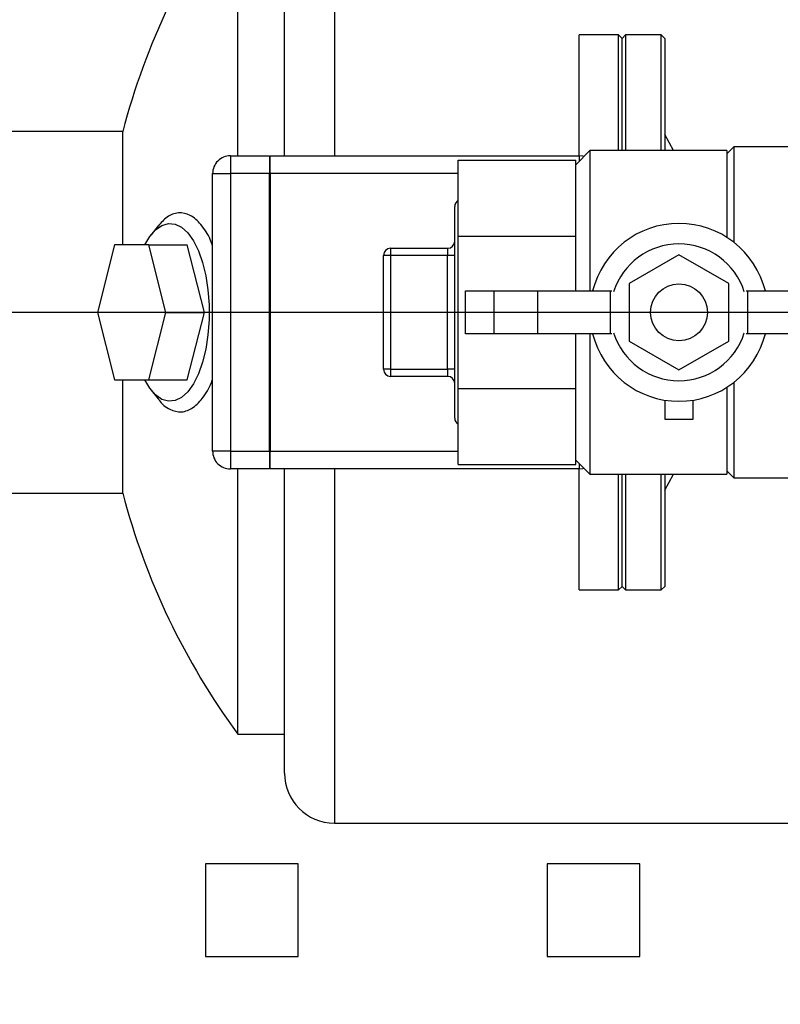
# Model space of a CAD drawing. Units: millimetres. Extents: x 4 to 416, y 4 to 293.
# Drawn here: x 127 to 140, y 219 to 236 of the extents above; entities that cross this region are included whole.
import ezdxf

# ---------------------------------------------------------------- set-up
doc = ezdxf.new("R2010")
doc.units = ezdxf.units.MM
doc.layers.add('FORMAT', color=7, linetype='Continuous')
doc.styles.add('SLDTEXTSTYLE0', font='TXT', dxfattribs={"width": 0.75})
doc.dimstyles.new('SLDDIMSTYLE1', dxfattribs={"dimtxt": 3.439583, "dimasz": 3.556, "dimexe": 0, "dimexo": 0.0625, "dimgap": 0.859896, "dimtad": 1, "dimdec": 0, "dimlfac": 8, "dimrnd": 1e-09, "dimzin": 12, "dimdsep": 46, "dimtxsty": 'SLDTEXTSTYLE0', "dimsah": 1, "dimcen": 0.09, "dimadec": 0, "dimazin": 3, "dimtfac": 1, "dimtdec": 0, "dimtmove": 0, "dimatfit": 0, "dimfxl": 0, "dimfrac": 2, "dimtolj": 1, "dimtzin": 12, "dimarcsym": 0})

# ---------------------------------------------------------------- blocks, each defined once
blk = doc.blocks.new('_D_8')
at = {"layer": 'FORMAT'}
for p, q in [((98.202, 251.337), (98.202, 257.687)), ((113.452, 251.337), (97.202, 251.337)), ((98.202, 231.025), (98.202, 251.337)), ((144.016, 231.025), (97.202, 231.025)), ((98.202, 231.025), (98.202, 224.675))]:
    blk.add_line(p, q, dxfattribs=at)
for points in [[(98.202, 251.337), (98.583, 254.893), (97.821, 254.893)], [(98.202, 231.025), (97.821, 227.469), (98.583, 227.469)]]:
    blk.add_solid(points, dxfattribs=at)
at = {"layer": 'FORMAT', "insert": (93.768, 237.369), "char_height": 3.4396, "attachment_point": 1, "rotation": 90, "style": 'SLDTEXTSTYLE0'}
blk.add_mtext('163', dxfattribs=at)
blk = doc.blocks.new('_D_11')
at = {"layer": 'FORMAT'}
for p, q in [((125.027, 226.85), (125.027, 199.712)), ((114.202, 212.462), (114.202, 199.712)), ((114.202, 200.712), (107.852, 200.712)), ((125.027, 200.712), (114.202, 200.712)), ((125.027, 200.712), (131.377, 200.712))]:
    blk.add_line(p, q, dxfattribs=at)
for points in [[(114.202, 200.712), (110.646, 201.093), (110.646, 200.331)], [(125.027, 200.712), (128.583, 200.331), (128.583, 201.093)]]:
    blk.add_solid(points, dxfattribs=at)
at = {"layer": 'FORMAT', "insert": (117.073, 205.146), "char_height": 3.4396, "attachment_point": 1, "style": 'SLDTEXTSTYLE0'}
blk.add_mtext('87', dxfattribs=at)

msp = doc.modelspace()

# ---------------------------------------------------------------- linework, layer by layer
at = {"color": 7, "linetype": 'Continuous', "lineweight": 25}
for p, q in [((131.777, 233.775), (131.777, 238.71)), ((132.652, 238.782), (132.652, 233.775)), ((130.958, 233.775), (130.958, 238.431)), ((137.64, 235.9), (136.952, 235.9)), ((136.952, 233.775), (136.952, 235.9)), ((137.702, 235.837), (137.64, 235.9)), ((137.64, 233.868), (137.64, 235.9)), ((137.765, 235.9), (137.702, 235.837)), ((138.39, 235.9), (137.765, 235.9)), ((137.765, 235.9), (137.765, 233.868)), ((138.452, 235.837), (138.39, 235.9)), ((138.39, 233.868), (138.39, 235.9)), ((137.702, 233.868), (137.702, 235.837)), ((138.452, 235.837), (138.452, 233.868)), ((128.937, 234.2), (125.027, 234.2)), ((128.937, 232.212), (128.937, 234.2)), ((138.605, 233.868), (138.452, 234.15)), ((137.14, 233.868), (136.89, 233.618)), ((139.54, 233.868), (137.14, 233.868)), ((137.14, 233.868), (137.14, 231.402)), ((139.665, 233.931), (139.54, 233.806)), ((139.54, 233.868), (139.54, 232.331)), ((141.39, 233.931), (139.665, 233.931)), ((139.665, 233.931), (139.665, 232.255)), ((130.827, 233.775), (130.827, 233.462)), ((130.827, 233.775), (131.515, 233.775)), ((131.515, 233.775), (131.515, 233.462)), ((131.527, 233.775), (136.952, 233.775)), ((131.527, 233.462), (131.527, 233.775)), ((134.827, 233.695), (136.89, 233.695)), ((134.827, 232.36), (134.827, 233.695)), ((136.89, 233.615), (136.89, 233.695)), ((136.952, 233.775), (136.952, 233.681)), ((130.515, 228.587), (130.515, 233.462)), ((130.515, 233.462), (130.827, 233.462)), ((130.827, 233.462), (130.827, 228.587)), ((131.515, 233.462), (130.827, 233.462)), ((131.515, 228.587), (131.515, 233.462)), ((131.527, 233.462), (131.527, 228.587)), ((134.827, 233.462), (131.527, 233.462)), ((136.89, 232.44), (136.89, 233.615)), ((134.765, 229.165), (134.765, 232.884)), ((129.556, 232.542), (129.435, 232.389)), ((136.89, 232.36), (136.89, 232.44)), ((134.827, 232.36), (136.89, 232.36)), ((134.827, 229.69), (134.827, 232.36)), ((136.89, 232.199), (136.89, 232.36)), ((128.795, 232.212), (128.494, 231.025)), ((129.396, 232.212), (128.795, 232.212)), ((129.696, 231.025), (129.396, 232.212)), ((129.396, 232.212), (130.07, 232.212)), ((130.37, 231.025), (130.07, 232.212)), ((133.64, 232.15), (134.64, 232.15)), ((133.64, 232.15), (133.64, 232.025)), ((134.64, 232.15), (134.64, 232.025)), ((136.89, 231.403), (136.89, 232.199)), ((133.64, 232.025), (133.515, 232.025)), ((133.515, 230.025), (133.515, 232.025)), ((134.64, 232.025), (133.64, 232.025)), ((133.64, 232.025), (133.64, 230.025)), ((134.765, 232.025), (134.64, 232.025)), ((134.64, 230.025), (134.64, 232.025)), ((138.702, 232.035), (137.827, 231.53)), ((139.577, 231.53), (138.702, 232.035)), ((134.952, 230.65), (134.952, 231.4)), ((134.952, 231.4), (135.452, 231.4)), ((135.452, 231.4), (135.452, 230.65)), ((135.452, 231.4), (136.221, 231.4)), ((136.221, 231.4), (136.221, 230.65)), ((136.221, 231.4), (137.524, 231.4)), ((137.501, 230.656), (137.501, 231.393)), ((137.827, 231.53), (137.827, 230.519)), ((139.577, 230.519), (139.577, 231.53)), ((139.881, 231.4), (141.184, 231.4)), ((139.904, 231.393), (139.904, 230.656)), ((128.494, 231.025), (128.795, 229.837)), ((129.396, 229.837), (129.696, 231.025)), ((129.696, 231.025), (130.37, 231.025)), ((130.07, 229.837), (130.37, 231.025)), ((135.452, 230.65), (134.952, 230.65)), ((136.221, 230.65), (135.452, 230.65)), ((137.524, 230.65), (136.221, 230.65)), ((136.89, 229.85), (136.89, 230.648)), ((137.14, 230.649), (137.14, 228.181)), ((137.827, 230.519), (138.702, 230.014)), ((138.702, 230.014), (139.577, 230.519)), ((141.184, 230.65), (139.881, 230.65)), ((133.64, 230.025), (133.515, 230.025)), ((133.64, 230.025), (134.64, 230.025)), ((133.64, 230.025), (133.64, 229.9)), ((134.765, 230.025), (134.64, 230.025)), ((134.64, 230.025), (134.64, 229.9)), ((128.795, 229.837), (129.396, 229.837)), ((128.937, 227.85), (128.937, 229.837)), ((129.396, 229.837), (130.07, 229.837)), ((134.64, 229.9), (133.64, 229.9)), ((136.89, 229.69), (136.89, 229.85)), ((129.435, 229.661), (129.556, 229.506)), ((134.827, 229.69), (136.89, 229.69)), ((134.827, 228.354), (134.827, 229.69)), ((136.89, 229.609), (136.89, 229.69)), ((139.54, 229.719), (139.54, 228.181)), ((139.665, 229.794), (139.665, 228.118)), ((136.89, 228.435), (136.89, 229.609)), ((138.452, 229.482), (138.452, 229.15)), ((138.952, 229.15), (138.952, 229.482)), ((138.452, 229.15), (138.952, 229.15)), ((130.827, 228.587), (130.515, 228.587)), ((130.827, 228.587), (131.515, 228.587)), ((130.827, 228.587), (130.827, 228.275)), ((131.515, 228.587), (131.515, 228.275)), ((131.527, 228.275), (131.527, 228.587)), ((131.527, 228.587), (134.827, 228.587)), ((136.89, 228.354), (136.89, 228.435)), ((136.89, 228.431), (137.14, 228.181)), ((131.515, 228.275), (130.827, 228.275)), ((130.958, 223.618), (130.958, 228.275)), ((136.952, 228.275), (131.527, 228.275)), ((131.777, 222.931), (131.777, 228.275)), ((132.652, 228.275), (132.652, 222.056)), ((134.827, 228.354), (136.89, 228.354)), ((136.952, 228.368), (136.952, 228.275)), ((136.952, 226.15), (136.952, 228.275)), ((137.14, 228.181), (139.54, 228.181)), ((137.64, 226.15), (137.64, 228.181)), ((137.702, 226.212), (137.702, 228.181)), ((137.765, 228.181), (137.765, 226.15)), ((138.39, 226.15), (138.39, 228.181)), ((138.452, 227.9), (138.605, 228.181)), ((138.452, 228.181), (138.452, 226.212)), ((139.54, 228.243), (139.665, 228.118)), ((139.665, 228.118), (141.39, 228.118)), ((125.027, 227.85), (128.937, 227.85)), ((137.64, 226.15), (137.702, 226.212)), ((137.702, 226.212), (137.765, 226.15)), ((138.39, 226.15), (138.452, 226.212)), ((136.952, 226.15), (137.64, 226.15)), ((137.765, 226.15), (138.39, 226.15)), ((130.958, 223.618), (131.777, 223.618)), ((132.652, 222.056), (141.702, 222.056)), ((132.015, 221.337), (130.39, 221.337)), ((130.39, 221.337), (130.39, 219.712)), ((132.015, 219.712), (132.015, 221.337)), ((138.015, 221.337), (136.39, 221.337)), ((136.39, 221.337), (136.39, 219.712)), ((138.015, 219.712), (138.015, 221.337)), ((130.39, 219.712), (132.015, 219.712)), ((136.39, 219.712), (138.015, 219.712))]:
    msp.add_line(p, q, dxfattribs=at)
at = {"color": 7, "linetype": 'Continuous', "lineweight": 25, "flags": 128}
for points in [[(137.035, 233.764), (137.013, 233.769), (136.952, 233.775)], [(129.324, 232.212), (129.41, 232.355), (129.514, 232.474), (129.625, 232.552), (129.74, 232.586), (129.856, 232.574), (129.97, 232.519), (130.078, 232.42), (130.177, 232.281), (130.264, 232.106), (130.337, 231.9), (130.394, 231.668), (130.432, 231.418), (130.452, 231.157), (130.452, 230.892), (130.432, 230.631), (130.394, 230.381), (130.337, 230.15), (130.264, 229.943), (130.177, 229.768), (130.078, 229.629), (129.97, 229.531), (129.856, 229.475), (129.74, 229.464), (129.625, 229.497), (129.514, 229.575), (129.41, 229.694), (129.324, 229.837)], [(136.952, 228.275), (137.013, 228.281), (137.035, 228.286)]]:
    msp.add_lwpolyline(points, dxfattribs=at)
at = {"color": 7, "linetype": 'Continuous', "lineweight": 25}
msp.add_circle((138.702, 231.025), 0.5, dxfattribs=at)
for centre, radius, start, end in [((141.027, 231.025), 12.5, 143.6654, 165.2856), ((130.827, 233.462), 0.312, 89.9993, 180.0007), ((134.89, 232.884), 0.125, 120.0012, 179.9994), ((138.702, 231.025), 1.562, 13.8865, 166.1135), ((134.64, 232.275), 0.125, 270.0012, 359.9996), ((133.64, 232.025), 0.125, 90.0011, 179.9996), ((138.702, 231.025), 1.202, 17.4467, 162.5533), ((138.702, 231.025), 1.562, 193.8865, 346.1135), ((138.702, 231.025), 1.202, 197.4467, 342.5533), ((133.64, 230.025), 0.125, 180.0004, 269.9989), ((134.64, 229.775), 0.125, 0.0004, 89.9988), ((134.89, 229.165), 0.125, 180.0006, 239.9988), ((130.827, 228.587), 0.312, 179.9993, 270.0007), ((141.027, 231.025), 12.5, 194.7144, 216.3346), ((132.652, 222.931), 0.875, 180, 270)]:
    msp.add_arc(centre, radius, start, end, dxfattribs=at)
for points, knots in [([(130.515, 232.186), (130.502, 232.225), (130.455, 232.363), (130.331, 232.557), (130.141, 232.738), (129.912, 232.794), (129.701, 232.709), (129.607, 232.596), (129.56, 232.538)], [0, 0, 0, 0, 0.092507, 0.32825, 0.515376, 0.671088, 0.832236, 1, 1, 1, 1]), ([(129.56, 229.508), (129.565, 229.499), (129.613, 229.42), (129.746, 229.313), (129.972, 229.254), (130.195, 229.348), (130.373, 229.553), (130.479, 229.732), (130.513, 229.842), (130.515, 229.847)], [0, 0, 0, 0, 0.023905, 0.213479, 0.371384, 0.534607, 0.735947, 0.987007, 1, 1, 1, 1])]:
    msp.add_open_spline(points, degree=3, knots=knots, dxfattribs=at)

# ---------------------------------------------------------------- dimensions: what is measured, and where the dimension line sits
at = {"layer": 'FORMAT'}
dim = msp.add_linear_dim(base=(98.202323604, 251.337124548), p1=(145.016161699, 231.024624548), p2=(114.452324199, 251.337124548), angle=90, dimstyle='SLDDIMSTYLE1', dxfattribs=at)
dim.commit()
dim.dimension.update_dxf_attribs({"geometry": '_D_8', "text_midpoint": (98.202323604, 241.180874548), "dimtype": 160})
dim = msp.add_linear_dim(base=(114.202, 200.712), p1=(125.027, 227.85), p2=(114.202, 213.462), dimstyle='SLDDIMSTYLE1', dxfattribs=at)
dim.commit()
dim.dimension.update_dxf_attribs({"geometry": '_D_11', "text_midpoint": (119.615, 200.712), "dimtype": 160})

doc.saveas('drawing.dxf')
